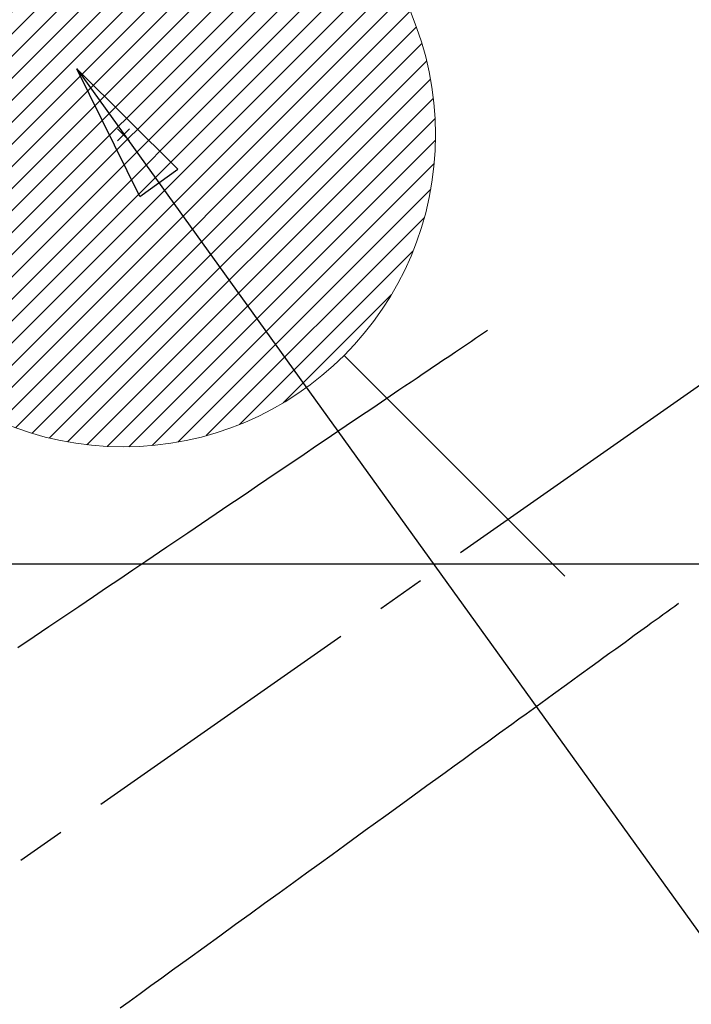
# Model space of a CAD drawing. Extents: x 27948 to 54421, y -33085 to -24215.
# Drawn here: x 44720 to 44807, y -25874 to -25748 of the extents above; entities that cross this region are included whole.
import ezdxf

# ---------------------------------------------------------------- set-up
doc = ezdxf.new("R2010")
doc.units = 0
doc.header["$LTSCALE"] = 50
doc.header["$MEASUREMENT"] = 0
doc.linetypes.add('CENTER2', pattern=[1.125, 0.75, -0.125, 0.125, -0.125])
doc.linetypes.add('HIDDEN', pattern=[0.375, 0.25, -0.125])
doc.layers.get('0').update_dxf_attribs({"linetype": 'CONTINUOUS'})
for name, color, linetype in [('126-甲板', 2, 'CONTINUOUS'), ('150-機器', 8, 'CONTINUOUS'), ('160-文字', 254, 'CONTINUOUS')]:
    doc.layers.add(name, color=color, linetype=linetype)
doc.styles.add('KH001', font='txt')
doc.dimstyles.new('KH1xx030', dxfattribs={"dimscale": 30, "dimtxt": 2, "dimasz": 0.6, "dimexe": 0.3, "dimexo": 1.2, "dimgap": 0.5, "dimtad": 3, "dimdec": 1, "dimdsep": 46, "dimlunit": 6, "dimtxsty": 'KH001', "dimblk": 'DOT', "dimcen": 1, "dimdle": 1, "dimclrd": 256, "dimclre": 256, "dimclrt": 256, "dimadec": 0, "dimazin": 0, "dimtfac": 1, "dimtdec": 1, "dimtix": 1, "dimtmove": 2, "dimatfit": 3, "dimldrblk": 'CLOSEDBLANK', "dimfxl": 1, "dimtolj": 1, "dimtzin": 0, "dimlwd": -1, "dimlwe": -1, "dimarcsym": 0})

# ---------------------------------------------------------------- blocks, each defined once
blk = doc.blocks.new('F402_H')
at = {"layer": '150-機器', "color": 13, "linetype": 'CENTER2'}
blk.add_line((0, 0), (-244.02, -170.86), dxfattribs=at)
at = {"layer": '150-機器', "color": 13, "linetype": 'HIDDEN'}
for points in [[(-73.36, -25.3), (-73.88, -25.65), (-74.39, -26), (-74.9, -26.34), (-75.41, -26.69), (-75.92, -27.03), (-76.43, -27.38), (-76.94, -27.72), (-77.45, -28.07), (-77.89, -28.36), (-78.32, -28.65), (-78.75, -28.94), (-79.18, -29.24), (-79.78, -29.64), (-80.39, -30.05), (-80.99, -30.46), (-81.6, -30.87), (-82.37, -31.39), (-83.14, -31.91), (-83.92, -32.44), (-84.69, -32.96), (-86.38, -34.1), (-88.06, -35.24), (-89.75, -36.38), (-91.44, -37.52), (-92.39, -38.16), (-93.34, -38.81), (-94.29, -39.45), (-95.24, -40.09), (-96.83, -41.17), (-98.43, -42.25), (-100.02, -43.32), (-101.61, -44.4), (-102.8, -45.2), (-103.98, -46), (-105.17, -46.81), (-106.36, -47.61), (-109.05, -49.43), (-111.74, -51.25), (-114.43, -53.07), (-117.13, -54.89), (-118.8, -56.02), (-120.47, -57.15), (-122.14, -58.28), (-123.82, -59.41), (-125.72, -60.7), (-127.63, -61.99), (-129.53, -63.28), (-131.44, -64.56), (-133.5, -65.96)], [(-48.87, -60.28), (-49.37, -60.65), (-49.87, -61.01), (-50.37, -61.37), (-50.87, -61.74), (-51.37, -62.1), (-51.87, -62.46), (-52.37, -62.82), (-52.87, -63.18), (-53.29, -63.49), (-53.71, -63.79), (-54.13, -64.1), (-54.55, -64.4), (-55.14, -64.83), (-55.73, -65.26), (-56.32, -65.69), (-56.92, -66.12), (-57.67, -66.66), (-58.43, -67.21), (-59.18, -67.76), (-59.94, -68.31), (-61.59, -69.5), (-63.23, -70.7), (-64.88, -71.89), (-66.53, -73.09), (-67.46, -73.76), (-68.39, -74.44), (-69.32, -75.11), (-70.25, -75.79), (-71.81, -76.91), (-73.36, -78.04), (-74.92, -79.17), (-76.47, -80.3), (-77.63, -81.14), (-78.79, -81.98), (-79.95, -82.82), (-81.11, -83.66), (-83.74, -85.57), (-86.38, -87.48), (-89.01, -89.38), (-91.64, -91.29), (-93.27, -92.48), (-94.91, -93.66), (-96.54, -94.84), (-98.18, -96.03), (-100.04, -97.38), (-101.9, -98.73), (-103.76, -100.08), (-105.63, -101.43), (-107.64, -102.89), (-109.66, -104.35), (-111.67, -105.81), (-113.69, -107.27), (-115.08, -108.28), (-116.47, -109.29), (-117.86, -110.3), (-119.25, -111.31), (-120.42, -112.15)]]:
    blk.add_lwpolyline(points, dxfattribs=at)
blk = doc.blocks.new('給湯')
at = {"layer": '160-文字', "color": 4, "linetype": 'Continuous', "lineweight": 20}
for p, q in [((-56.57, 56.57), (-28.28, 28.28)), ((28.28, 28.28), (56.57, 56.57)), ((-39.98, 1.34), (-1.34, 39.98)), ((-39.97, -1.48), (1.48, 39.97)), ((-39.79, -4.12), (4.12, 39.79)), ((-39.76, 4.39), (-4.39, 39.76)), ((-39.45, -6.61), (6.61, 39.45)), ((-39.25, 7.73), (-7.73, 39.25)), ((-38.98, -8.97), (8.97, 38.98)), ((-38.4, -11.22), (11.22, 38.4)), ((-38.31, 11.49), (-11.49, 38.31)), ((-37.71, -13.35), (13.35, 37.7)), ((-36.92, -15.4), (15.4, 36.92)), ((-36.68, 15.96), (-15.96, 36.68)), ((-36.04, -17.35), (17.35, 36.04)), ((-35.08, -19.22), (19.22, 35.08)), ((-34.04, -21), (21, 34.04)), ((-33.29, 22.17), (-22.17, 33.29)), ((-32.93, -22.72), (22.72, 32.92)), ((-31.73, -24.35), (24.35, 31.73)), ((-30.47, -25.92), (25.92, 30.47)), ((-29.13, -27.41), (27.41, 29.13)), ((-27.73, -28.83), (28.83, 27.73)), ((-26.25, -30.18), (30.18, 26.25)), ((-24.7, -31.46), (31.46, 24.7)), ((-23.08, -32.67), (32.67, 23.08)), ((-21.39, -33.8), (33.8, 21.39)), ((-19.61, -34.86), (34.86, 19.61)), ((-17.76, -35.84), (35.84, 17.76)), ((-15.83, -36.73), (36.73, 15.83)), ((-13.81, -37.54), (37.54, 13.81)), ((-11.69, -38.25), (38.25, 11.69)), ((-9.47, -38.86), (38.86, 9.47)), ((-7.14, -39.36), (39.36, 7.14)), ((-4.68, -39.73), (39.72, 4.68)), ((-2.07, -39.95), (39.95, 2.07)), ((0.77, 0.77), (-0.77, -0.77)), ((-0.77, 0.77), (0.77, -0.77)), ((0.71, -39.99), (39.99, -0.71)), ((3.7, -39.83), (39.83, -3.7)), ((6.97, -39.39), (39.39, -6.97)), ((10.62, -38.56), (38.56, -10.62)), ((14.89, -37.12), (37.12, -14.89)), ((20.49, -34.35), (34.35, -20.49)), ((-56.57, -56.57), (-28.28, -28.28)), ((28.28, -28.28), (56.57, -56.57))]:
    blk.add_line(p, q, dxfattribs=at)
blk.add_circle((0, 0), 40, dxfattribs=at)
blk = doc.blocks.new('_ClosedBlank')
at = {"color": 0, "linetype": 'ByBlock', "lineweight": -2}
for p, q in [((-1, 0.1667), (0, 0)), ((-1, 0.1667), (-1, -0.1667)), ((0, 0), (-1, -0.1667))]:
    blk.add_line(p, q, dxfattribs=at)
blk = doc.blocks.new('_Dot')
at = {"color": 0, "linetype": 'ByBlock', "lineweight": -2}
blk.add_line((-0.5, 0), (-1, 0), dxfattribs=at)
at = {"color": 0, "linetype": 'ByBlock', "const_width": 0.5}
blk.add_lwpolyline([(-0.25, 0, 1), (0.25, 0, 1)], format="xyb", close=True, dxfattribs=at)

msp = doc.modelspace()

# ---------------------------------------------------------------- linework, layer by layer
at = {"layer": '126-甲板'}
msp.add_lwpolyline([(44513.78, -25817.58), (45193.78, -25817.58, -0.414214), (45203.78, -25827.58), (45203.78, -26242.58, -0.414214), (45193.78, -26252.58), (44513.78, -26252.58, -0.414214), (44503.78, -26242.58), (44503.78, -25827.58, -0.414214)], format="xyb", close=True, dxfattribs=at)

# ---------------------------------------------------------------- block references
at = {"layer": '150-機器'}
msp.add_blockref('F402_H', (44853.76, -25762.37), dxfattribs=at)
at = {"layer": '160-文字'}
msp.add_blockref('給湯', (44733.76, -25762.58), dxfattribs=at)

# ---------------------------------------------------------------- leaders
at = {"layer": '160-文字', "annotation_type": 0, "has_hookline": 1, "hookline_direction": 0}
for points, text_width in [([(44727.81, -25754.12), (45513.79, -26846.17), (45531.79, -26846.17)], 1398.58), ([(44113, -25758.52), (45209.36, -27395.3), (45227.36, -27395.3)], 1240.2), ([(44379.89, -25758.69), (45241.16, -27118.47), (45259.16, -27118.47)], 1630.05)]:
    msp.add_leader(points, dimstyle='KH1xx030', override={"dimgap": 0.5, "dimtad": 1}, dxfattribs=dict(at, text_width=text_width))

doc.saveas('drawing.dxf')
